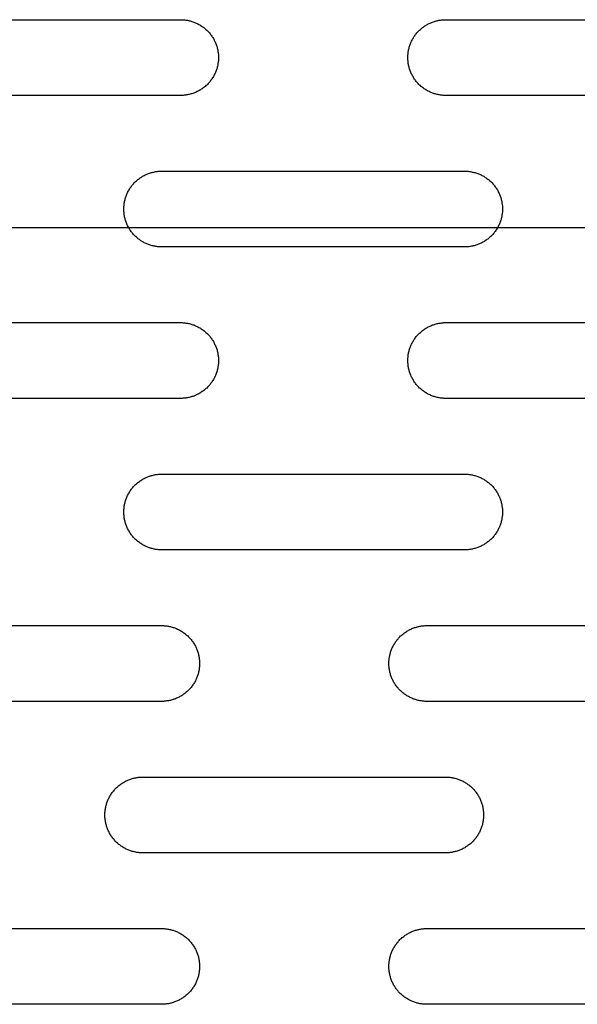
# Model space of a CAD drawing. Units: millimetres. Extents: x -1500 to 25268, y -2790 to 3290.
# Drawn here: x 6545 to 6619, y 125 to 255 of the extents above; entities that cross this region are included whole.
import ezdxf

# ---------------------------------------------------------------- set-up
doc = ezdxf.new("R2010")
doc.units = ezdxf.units.MM
doc.layers.add('FIT2050EZ', color=30, linetype='Continuous', true_color=0xff7f00)

msp = doc.modelspace()

# ---------------------------------------------------------------- linework, layer by layer
at = {"layer": 'FIT2050EZ', "color": 30, "lineweight": -3, "true_color": 0xff7f00}
for points in [[(6526.6, 255), (6566.6, 255)], [(6566.6, 255), (6566.71, 255), (6566.82, 255), (6566.93, 254.99), (6567.05, 254.98), (6567.16, 254.97), (6567.28, 254.95), (6567.39, 254.94), (6567.51, 254.92), (6567.62, 254.89), (6567.74, 254.87), (6567.86, 254.84), (6567.97, 254.81), (6568.09, 254.77), (6568.21, 254.73), (6568.32, 254.69), (6568.44, 254.65), (6568.55, 254.6), (6568.67, 254.55), (6568.78, 254.5), (6568.89, 254.44), (6569, 254.38), (6569.12, 254.32), (6569.22, 254.25), (6569.33, 254.18), (6569.44, 254.11), (6569.54, 254.04), (6569.65, 253.96), (6569.75, 253.88), (6569.85, 253.8), (6569.94, 253.71), (6570.04, 253.63), (6570.13, 253.54), (6570.22, 253.44), (6570.31, 253.35), (6570.4, 253.25), (6570.48, 253.15), (6570.56, 253.05), (6570.64, 252.95), (6570.71, 252.84), (6570.78, 252.74), (6570.85, 252.63), (6570.92, 252.52), (6570.98, 252.41), (6571.04, 252.3), (6571.09, 252.18), (6571.15, 252.07), (6571.2, 251.96), (6571.25, 251.84), (6571.29, 251.72), (6571.33, 251.61), (6571.37, 251.49), (6571.4, 251.38), (6571.44, 251.26), (6571.46, 251.14), (6571.49, 251.03), (6571.51, 250.91), (6571.53, 250.79), (6571.55, 250.68), (6571.56, 250.56), (6571.58, 250.45), (6571.59, 250.34), (6571.59, 250.22), (6571.6, 250.11), (6571.6, 250), (6571.6, 249.89), (6571.59, 249.78), (6571.59, 249.66), (6571.58, 249.55), (6571.56, 249.44), (6571.55, 249.32), (6571.53, 249.21), (6571.51, 249.09), (6571.49, 248.97), (6571.46, 248.86), (6571.44, 248.74), (6571.4, 248.62), (6571.37, 248.51), (6571.33, 248.39), (6571.29, 248.28), (6571.25, 248.16), (6571.2, 248.04), (6571.15, 247.93), (6571.09, 247.82), (6571.04, 247.7), (6570.98, 247.59), (6570.92, 247.48), (6570.85, 247.37), (6570.78, 247.26), (6570.71, 247.16), (6570.64, 247.05), (6570.56, 246.95), (6570.48, 246.85), (6570.4, 246.75), (6570.31, 246.65), (6570.22, 246.56), (6570.13, 246.46), (6570.04, 246.37), (6569.94, 246.29), (6569.85, 246.2), (6569.75, 246.12), (6569.65, 246.04), (6569.54, 245.96), (6569.44, 245.89), (6569.33, 245.82), (6569.22, 245.75), (6569.12, 245.68), (6569, 245.62), (6568.89, 245.56), (6568.78, 245.5), (6568.67, 245.45), (6568.55, 245.4), (6568.44, 245.35), (6568.32, 245.31), (6568.21, 245.27), (6568.09, 245.23), (6567.97, 245.19), (6567.86, 245.16), (6567.74, 245.13), (6567.62, 245.11), (6567.51, 245.08), (6567.39, 245.06), (6567.28, 245.05), (6567.16, 245.03), (6567.05, 245.02), (6566.93, 245.01), (6566.82, 245), (6566.71, 245), (6566.6, 245)], [(6601.6, 245), (6601.49, 245), (6601.37, 245), (6601.26, 245.01), (6601.15, 245.02), (6601.03, 245.03), (6600.92, 245.05), (6600.8, 245.06), (6600.69, 245.08), (6600.57, 245.11), (6600.45, 245.13), (6600.34, 245.16), (6600.22, 245.19), (6600.1, 245.23), (6599.99, 245.27), (6599.87, 245.31), (6599.76, 245.35), (6599.64, 245.4), (6599.53, 245.45), (6599.41, 245.5), (6599.3, 245.56), (6599.19, 245.62), (6599.08, 245.68), (6598.97, 245.75), (6598.86, 245.82), (6598.75, 245.89), (6598.65, 245.96), (6598.55, 246.04), (6598.45, 246.12), (6598.35, 246.2), (6598.25, 246.29), (6598.15, 246.37), (6598.06, 246.46), (6597.97, 246.56), (6597.88, 246.65), (6597.8, 246.75), (6597.71, 246.85), (6597.63, 246.95), (6597.56, 247.05), (6597.48, 247.16), (6597.41, 247.26), (6597.34, 247.37), (6597.28, 247.48), (6597.21, 247.59), (6597.16, 247.7), (6597.1, 247.82), (6597.05, 247.93), (6597, 248.04), (6596.95, 248.16), (6596.9, 248.28), (6596.86, 248.39), (6596.82, 248.51), (6596.79, 248.62), (6596.76, 248.74), (6596.73, 248.86), (6596.7, 248.97), (6596.68, 249.09), (6596.66, 249.21), (6596.64, 249.32), (6596.63, 249.44), (6596.62, 249.55), (6596.61, 249.66), (6596.6, 249.78), (6596.6, 249.89), (6596.6, 250), (6596.6, 250.11), (6596.6, 250.22), (6596.61, 250.34), (6596.62, 250.45), (6596.63, 250.56), (6596.64, 250.68), (6596.66, 250.79), (6596.68, 250.91), (6596.7, 251.03), (6596.73, 251.14), (6596.76, 251.26), (6596.79, 251.38), (6596.82, 251.49), (6596.86, 251.61), (6596.9, 251.72), (6596.95, 251.84), (6597, 251.96), (6597.05, 252.07), (6597.1, 252.18), (6597.16, 252.3), (6597.21, 252.41), (6597.28, 252.52), (6597.34, 252.63), (6597.41, 252.74), (6597.48, 252.84), (6597.56, 252.95), (6597.63, 253.05), (6597.71, 253.15), (6597.8, 253.25), (6597.88, 253.35), (6597.97, 253.44), (6598.06, 253.54), (6598.15, 253.63), (6598.25, 253.71), (6598.35, 253.8), (6598.45, 253.88), (6598.55, 253.96), (6598.65, 254.04), (6598.75, 254.11), (6598.86, 254.18), (6598.97, 254.25), (6599.08, 254.32), (6599.19, 254.38), (6599.3, 254.44), (6599.41, 254.5), (6599.53, 254.55), (6599.64, 254.6), (6599.76, 254.65), (6599.87, 254.69), (6599.99, 254.73), (6600.1, 254.77), (6600.22, 254.81), (6600.34, 254.84), (6600.45, 254.87), (6600.57, 254.89), (6600.69, 254.92), (6600.8, 254.94), (6600.92, 254.95), (6601.03, 254.97), (6601.15, 254.98), (6601.26, 254.99), (6601.37, 255), (6601.49, 255), (6601.6, 255)], [(6601.6, 255), (6641.6, 255)], [(6566.6, 245), (6526.6, 245)], [(6641.6, 245), (6601.6, 245)], [(6564.1, 225), (6563.99, 225), (6563.87, 225), (6563.76, 225.01), (6563.65, 225.02), (6563.53, 225.03), (6563.42, 225.05), (6563.3, 225.06), (6563.19, 225.08), (6563.07, 225.11), (6562.95, 225.13), (6562.84, 225.16), (6562.72, 225.19), (6562.6, 225.23), (6562.49, 225.27), (6562.37, 225.31), (6562.26, 225.35), (6562.14, 225.4), (6562.03, 225.45), (6561.91, 225.5), (6561.8, 225.56), (6561.69, 225.62), (6561.58, 225.68), (6561.47, 225.75), (6561.36, 225.82), (6561.25, 225.89), (6561.15, 225.96), (6561.05, 226.04), (6560.95, 226.12), (6560.85, 226.2), (6560.75, 226.29), (6560.65, 226.37), (6560.56, 226.46), (6560.47, 226.56), (6560.38, 226.65), (6560.3, 226.75), (6560.21, 226.85), (6560.13, 226.95), (6560.06, 227.05), (6559.98, 227.16), (6559.91, 227.26), (6559.84, 227.37), (6559.78, 227.48), (6559.71, 227.59), (6559.66, 227.7), (6559.6, 227.82), (6559.55, 227.93), (6559.5, 228.04), (6559.45, 228.16), (6559.4, 228.28), (6559.36, 228.39), (6559.32, 228.51), (6559.29, 228.62), (6559.26, 228.74), (6559.23, 228.86), (6559.2, 228.97), (6559.18, 229.09), (6559.16, 229.21), (6559.14, 229.32), (6559.13, 229.44), (6559.12, 229.55), (6559.11, 229.66), (6559.1, 229.78), (6559.1, 229.89), (6559.1, 230), (6559.1, 230.11), (6559.1, 230.22), (6559.11, 230.34), (6559.12, 230.45), (6559.13, 230.56), (6559.14, 230.68), (6559.16, 230.79), (6559.18, 230.91), (6559.2, 231.03), (6559.23, 231.14), (6559.26, 231.26), (6559.29, 231.38), (6559.32, 231.49), (6559.36, 231.61), (6559.4, 231.72), (6559.45, 231.84), (6559.5, 231.96), (6559.55, 232.07), (6559.6, 232.18), (6559.66, 232.3), (6559.71, 232.41), (6559.78, 232.52), (6559.84, 232.63), (6559.91, 232.74), (6559.98, 232.84), (6560.06, 232.95), (6560.13, 233.05), (6560.21, 233.15), (6560.3, 233.25), (6560.38, 233.35), (6560.47, 233.44), (6560.56, 233.54), (6560.65, 233.63), (6560.75, 233.71), (6560.85, 233.8), (6560.95, 233.88), (6561.05, 233.96), (6561.15, 234.04), (6561.25, 234.11), (6561.36, 234.18), (6561.47, 234.25), (6561.58, 234.32), (6561.69, 234.38), (6561.8, 234.44), (6561.91, 234.5), (6562.03, 234.55), (6562.14, 234.6), (6562.26, 234.65), (6562.37, 234.69), (6562.49, 234.73), (6562.6, 234.77), (6562.72, 234.81), (6562.84, 234.84), (6562.95, 234.87), (6563.07, 234.89), (6563.19, 234.92), (6563.3, 234.94), (6563.42, 234.95), (6563.53, 234.97), (6563.65, 234.98), (6563.76, 234.99), (6563.87, 235), (6563.99, 235), (6564.1, 235)], [(6564.1, 235), (6604.1, 235)], [(6604.1, 235), (6604.21, 235), (6604.32, 235), (6604.43, 234.99), (6604.55, 234.98), (6604.66, 234.97), (6604.78, 234.95), (6604.89, 234.94), (6605.01, 234.92), (6605.12, 234.89), (6605.24, 234.87), (6605.36, 234.84), (6605.47, 234.81), (6605.59, 234.77), (6605.71, 234.73), (6605.82, 234.69), (6605.94, 234.65), (6606.05, 234.6), (6606.17, 234.55), (6606.28, 234.5), (6606.39, 234.44), (6606.5, 234.38), (6606.62, 234.32), (6606.72, 234.25), (6606.83, 234.18), (6606.94, 234.11), (6607.04, 234.04), (6607.15, 233.96), (6607.25, 233.88), (6607.35, 233.8), (6607.44, 233.71), (6607.54, 233.63), (6607.63, 233.54), (6607.72, 233.44), (6607.81, 233.35), (6607.9, 233.25), (6607.98, 233.15), (6608.06, 233.05), (6608.14, 232.95), (6608.21, 232.84), (6608.28, 232.74), (6608.35, 232.63), (6608.42, 232.52), (6608.48, 232.41), (6608.54, 232.3), (6608.59, 232.18), (6608.65, 232.07), (6608.7, 231.96), (6608.75, 231.84), (6608.79, 231.72), (6608.83, 231.61), (6608.87, 231.49), (6608.9, 231.38), (6608.94, 231.26), (6608.96, 231.14), (6608.99, 231.03), (6609.01, 230.91), (6609.03, 230.79), (6609.05, 230.68), (6609.06, 230.56), (6609.08, 230.45), (6609.09, 230.34), (6609.09, 230.22), (6609.1, 230.11), (6609.1, 230), (6609.1, 229.89), (6609.09, 229.78), (6609.09, 229.66), (6609.08, 229.55), (6609.06, 229.44), (6609.05, 229.32), (6609.03, 229.21), (6609.01, 229.09), (6608.99, 228.97), (6608.96, 228.86), (6608.94, 228.74), (6608.9, 228.62), (6608.87, 228.51), (6608.83, 228.39), (6608.79, 228.28), (6608.75, 228.16), (6608.7, 228.04), (6608.65, 227.93), (6608.59, 227.82), (6608.54, 227.7), (6608.48, 227.59), (6608.42, 227.48), (6608.35, 227.37), (6608.28, 227.26), (6608.21, 227.16), (6608.14, 227.05), (6608.06, 226.95), (6607.98, 226.85), (6607.9, 226.75), (6607.81, 226.65), (6607.72, 226.56), (6607.63, 226.46), (6607.54, 226.37), (6607.44, 226.29), (6607.35, 226.2), (6607.25, 226.12), (6607.15, 226.04), (6607.04, 225.96), (6606.94, 225.89), (6606.83, 225.82), (6606.72, 225.75), (6606.62, 225.68), (6606.5, 225.62), (6606.39, 225.56), (6606.28, 225.5), (6606.17, 225.45), (6606.05, 225.4), (6605.94, 225.35), (6605.82, 225.31), (6605.71, 225.27), (6605.59, 225.23), (6605.47, 225.19), (6605.36, 225.16), (6605.24, 225.13), (6605.12, 225.11), (6605.01, 225.08), (6604.89, 225.06), (6604.78, 225.05), (6604.66, 225.03), (6604.55, 225.02), (6604.43, 225.01), (6604.32, 225), (6604.21, 225), (6604.1, 225)], [(7121.6, 227.5), (6121.6, 227.5)], [(6604.1, 225), (6564.1, 225)], [(6526.6, 215), (6566.6, 215)], [(6566.6, 215), (6566.71, 215), (6566.82, 215), (6566.93, 214.99), (6567.05, 214.98), (6567.16, 214.97), (6567.28, 214.95), (6567.39, 214.94), (6567.51, 214.92), (6567.62, 214.89), (6567.74, 214.87), (6567.86, 214.84), (6567.97, 214.81), (6568.09, 214.77), (6568.21, 214.73), (6568.32, 214.69), (6568.44, 214.65), (6568.55, 214.6), (6568.67, 214.55), (6568.78, 214.5), (6568.89, 214.44), (6569, 214.38), (6569.12, 214.32), (6569.22, 214.25), (6569.33, 214.18), (6569.44, 214.11), (6569.54, 214.04), (6569.65, 213.96), (6569.75, 213.88), (6569.85, 213.8), (6569.94, 213.71), (6570.04, 213.63), (6570.13, 213.54), (6570.22, 213.44), (6570.31, 213.35), (6570.4, 213.25), (6570.48, 213.15), (6570.56, 213.05), (6570.64, 212.95), (6570.71, 212.84), (6570.78, 212.74), (6570.85, 212.63), (6570.92, 212.52), (6570.98, 212.41), (6571.04, 212.3), (6571.09, 212.18), (6571.15, 212.07), (6571.2, 211.96), (6571.25, 211.84), (6571.29, 211.72), (6571.33, 211.61), (6571.37, 211.49), (6571.4, 211.38), (6571.44, 211.26), (6571.46, 211.14), (6571.49, 211.03), (6571.51, 210.91), (6571.53, 210.79), (6571.55, 210.68), (6571.56, 210.56), (6571.58, 210.45), (6571.59, 210.34), (6571.59, 210.22), (6571.6, 210.11), (6571.6, 210), (6571.6, 209.89), (6571.59, 209.78), (6571.59, 209.66), (6571.58, 209.55), (6571.56, 209.44), (6571.55, 209.32), (6571.53, 209.21), (6571.51, 209.09), (6571.49, 208.97), (6571.46, 208.86), (6571.44, 208.74), (6571.4, 208.62), (6571.37, 208.51), (6571.33, 208.39), (6571.29, 208.28), (6571.25, 208.16), (6571.2, 208.04), (6571.15, 207.93), (6571.09, 207.82), (6571.04, 207.7), (6570.98, 207.59), (6570.92, 207.48), (6570.85, 207.37), (6570.78, 207.26), (6570.71, 207.16), (6570.64, 207.05), (6570.56, 206.95), (6570.48, 206.85), (6570.4, 206.75), (6570.31, 206.65), (6570.22, 206.56), (6570.13, 206.46), (6570.04, 206.37), (6569.94, 206.29), (6569.85, 206.2), (6569.75, 206.12), (6569.65, 206.04), (6569.54, 205.96), (6569.44, 205.89), (6569.33, 205.82), (6569.22, 205.75), (6569.12, 205.68), (6569, 205.62), (6568.89, 205.56), (6568.78, 205.5), (6568.67, 205.45), (6568.55, 205.4), (6568.44, 205.35), (6568.32, 205.31), (6568.21, 205.27), (6568.09, 205.23), (6567.97, 205.19), (6567.86, 205.16), (6567.74, 205.13), (6567.62, 205.11), (6567.51, 205.08), (6567.39, 205.06), (6567.28, 205.05), (6567.16, 205.03), (6567.05, 205.02), (6566.93, 205.01), (6566.82, 205), (6566.71, 205), (6566.6, 205)], [(6601.6, 205), (6601.49, 205), (6601.37, 205), (6601.26, 205.01), (6601.15, 205.02), (6601.03, 205.03), (6600.92, 205.05), (6600.8, 205.06), (6600.69, 205.08), (6600.57, 205.11), (6600.45, 205.13), (6600.34, 205.16), (6600.22, 205.19), (6600.1, 205.23), (6599.99, 205.27), (6599.87, 205.31), (6599.76, 205.35), (6599.64, 205.4), (6599.53, 205.45), (6599.41, 205.5), (6599.3, 205.56), (6599.19, 205.62), (6599.08, 205.68), (6598.97, 205.75), (6598.86, 205.82), (6598.75, 205.89), (6598.65, 205.96), (6598.55, 206.04), (6598.45, 206.12), (6598.35, 206.2), (6598.25, 206.29), (6598.15, 206.37), (6598.06, 206.46), (6597.97, 206.56), (6597.88, 206.65), (6597.8, 206.75), (6597.71, 206.85), (6597.63, 206.95), (6597.56, 207.05), (6597.48, 207.16), (6597.41, 207.26), (6597.34, 207.37), (6597.28, 207.48), (6597.21, 207.59), (6597.16, 207.7), (6597.1, 207.82), (6597.05, 207.93), (6597, 208.04), (6596.95, 208.16), (6596.9, 208.28), (6596.86, 208.39), (6596.82, 208.51), (6596.79, 208.62), (6596.76, 208.74), (6596.73, 208.86), (6596.7, 208.97), (6596.68, 209.09), (6596.66, 209.21), (6596.64, 209.32), (6596.63, 209.44), (6596.62, 209.55), (6596.61, 209.66), (6596.6, 209.78), (6596.6, 209.89), (6596.6, 210), (6596.6, 210.11), (6596.6, 210.22), (6596.61, 210.34), (6596.62, 210.45), (6596.63, 210.56), (6596.64, 210.68), (6596.66, 210.79), (6596.68, 210.91), (6596.7, 211.03), (6596.73, 211.14), (6596.76, 211.26), (6596.79, 211.38), (6596.82, 211.49), (6596.86, 211.61), (6596.9, 211.72), (6596.95, 211.84), (6597, 211.96), (6597.05, 212.07), (6597.1, 212.18), (6597.16, 212.3), (6597.21, 212.41), (6597.28, 212.52), (6597.34, 212.63), (6597.41, 212.74), (6597.48, 212.84), (6597.56, 212.95), (6597.63, 213.05), (6597.71, 213.15), (6597.8, 213.25), (6597.88, 213.35), (6597.97, 213.44), (6598.06, 213.54), (6598.15, 213.63), (6598.25, 213.71), (6598.35, 213.8), (6598.45, 213.88), (6598.55, 213.96), (6598.65, 214.04), (6598.75, 214.11), (6598.86, 214.18), (6598.97, 214.25), (6599.08, 214.32), (6599.19, 214.38), (6599.3, 214.44), (6599.41, 214.5), (6599.53, 214.55), (6599.64, 214.6), (6599.76, 214.65), (6599.87, 214.69), (6599.99, 214.73), (6600.1, 214.77), (6600.22, 214.81), (6600.34, 214.84), (6600.45, 214.87), (6600.57, 214.89), (6600.69, 214.92), (6600.8, 214.94), (6600.92, 214.95), (6601.03, 214.97), (6601.15, 214.98), (6601.26, 214.99), (6601.37, 215), (6601.49, 215), (6601.6, 215)], [(6601.6, 215), (6641.6, 215)], [(6566.6, 205), (6526.6, 205)], [(6641.6, 205), (6601.6, 205)], [(6564.1, 185), (6563.99, 185), (6563.87, 185), (6563.76, 185.01), (6563.65, 185.02), (6563.53, 185.03), (6563.42, 185.05), (6563.3, 185.06), (6563.19, 185.08), (6563.07, 185.11), (6562.95, 185.13), (6562.84, 185.16), (6562.72, 185.19), (6562.6, 185.23), (6562.49, 185.27), (6562.37, 185.31), (6562.26, 185.35), (6562.14, 185.4), (6562.03, 185.45), (6561.91, 185.5), (6561.8, 185.56), (6561.69, 185.62), (6561.58, 185.68), (6561.47, 185.75), (6561.36, 185.82), (6561.25, 185.89), (6561.15, 185.96), (6561.05, 186.04), (6560.95, 186.12), (6560.85, 186.2), (6560.75, 186.29), (6560.65, 186.37), (6560.56, 186.46), (6560.47, 186.56), (6560.38, 186.65), (6560.3, 186.75), (6560.21, 186.85), (6560.13, 186.95), (6560.06, 187.05), (6559.98, 187.16), (6559.91, 187.26), (6559.84, 187.37), (6559.78, 187.48), (6559.71, 187.59), (6559.66, 187.7), (6559.6, 187.82), (6559.55, 187.93), (6559.5, 188.04), (6559.45, 188.16), (6559.4, 188.28), (6559.36, 188.39), (6559.32, 188.51), (6559.29, 188.62), (6559.26, 188.74), (6559.23, 188.86), (6559.2, 188.97), (6559.18, 189.09), (6559.16, 189.21), (6559.14, 189.32), (6559.13, 189.44), (6559.12, 189.55), (6559.11, 189.66), (6559.1, 189.78), (6559.1, 189.89), (6559.1, 190), (6559.1, 190.11), (6559.1, 190.22), (6559.11, 190.34), (6559.12, 190.45), (6559.13, 190.56), (6559.14, 190.68), (6559.16, 190.79), (6559.18, 190.91), (6559.2, 191.03), (6559.23, 191.14), (6559.26, 191.26), (6559.29, 191.38), (6559.32, 191.49), (6559.36, 191.61), (6559.4, 191.72), (6559.45, 191.84), (6559.5, 191.96), (6559.55, 192.07), (6559.6, 192.18), (6559.66, 192.3), (6559.71, 192.41), (6559.78, 192.52), (6559.84, 192.63), (6559.91, 192.74), (6559.98, 192.84), (6560.06, 192.95), (6560.13, 193.05), (6560.21, 193.15), (6560.3, 193.25), (6560.38, 193.35), (6560.47, 193.44), (6560.56, 193.54), (6560.65, 193.63), (6560.75, 193.71), (6560.85, 193.8), (6560.95, 193.88), (6561.05, 193.96), (6561.15, 194.04), (6561.25, 194.11), (6561.36, 194.18), (6561.47, 194.25), (6561.58, 194.32), (6561.69, 194.38), (6561.8, 194.44), (6561.91, 194.5), (6562.03, 194.55), (6562.14, 194.6), (6562.26, 194.65), (6562.37, 194.69), (6562.49, 194.73), (6562.6, 194.77), (6562.72, 194.81), (6562.84, 194.84), (6562.95, 194.87), (6563.07, 194.89), (6563.19, 194.92), (6563.3, 194.94), (6563.42, 194.95), (6563.53, 194.97), (6563.65, 194.98), (6563.76, 194.99), (6563.87, 195), (6563.99, 195), (6564.1, 195)], [(6564.1, 195), (6604.1, 195)], [(6604.1, 195), (6604.21, 195), (6604.32, 195), (6604.43, 194.99), (6604.55, 194.98), (6604.66, 194.97), (6604.78, 194.95), (6604.89, 194.94), (6605.01, 194.92), (6605.12, 194.89), (6605.24, 194.87), (6605.36, 194.84), (6605.47, 194.81), (6605.59, 194.77), (6605.71, 194.73), (6605.82, 194.69), (6605.94, 194.65), (6606.05, 194.6), (6606.17, 194.55), (6606.28, 194.5), (6606.39, 194.44), (6606.5, 194.38), (6606.62, 194.32), (6606.72, 194.25), (6606.83, 194.18), (6606.94, 194.11), (6607.04, 194.04), (6607.15, 193.96), (6607.25, 193.88), (6607.35, 193.8), (6607.44, 193.71), (6607.54, 193.63), (6607.63, 193.54), (6607.72, 193.44), (6607.81, 193.35), (6607.9, 193.25), (6607.98, 193.15), (6608.06, 193.05), (6608.14, 192.95), (6608.21, 192.84), (6608.28, 192.74), (6608.35, 192.63), (6608.42, 192.52), (6608.48, 192.41), (6608.54, 192.3), (6608.59, 192.18), (6608.65, 192.07), (6608.7, 191.96), (6608.75, 191.84), (6608.79, 191.72), (6608.83, 191.61), (6608.87, 191.49), (6608.9, 191.38), (6608.94, 191.26), (6608.96, 191.14), (6608.99, 191.03), (6609.01, 190.91), (6609.03, 190.79), (6609.05, 190.68), (6609.06, 190.56), (6609.08, 190.45), (6609.09, 190.34), (6609.09, 190.22), (6609.1, 190.11), (6609.1, 190), (6609.1, 189.89), (6609.09, 189.78), (6609.09, 189.66), (6609.08, 189.55), (6609.06, 189.44), (6609.05, 189.32), (6609.03, 189.21), (6609.01, 189.09), (6608.99, 188.97), (6608.96, 188.86), (6608.94, 188.74), (6608.9, 188.62), (6608.87, 188.51), (6608.83, 188.39), (6608.79, 188.28), (6608.75, 188.16), (6608.7, 188.04), (6608.65, 187.93), (6608.59, 187.82), (6608.54, 187.7), (6608.48, 187.59), (6608.42, 187.48), (6608.35, 187.37), (6608.28, 187.26), (6608.21, 187.16), (6608.14, 187.05), (6608.06, 186.95), (6607.98, 186.85), (6607.9, 186.75), (6607.81, 186.65), (6607.72, 186.56), (6607.63, 186.46), (6607.54, 186.37), (6607.44, 186.29), (6607.35, 186.2), (6607.25, 186.12), (6607.15, 186.04), (6607.04, 185.96), (6606.94, 185.89), (6606.83, 185.82), (6606.72, 185.75), (6606.62, 185.68), (6606.5, 185.62), (6606.39, 185.56), (6606.28, 185.5), (6606.17, 185.45), (6606.05, 185.4), (6605.94, 185.35), (6605.82, 185.31), (6605.71, 185.27), (6605.59, 185.23), (6605.47, 185.19), (6605.36, 185.16), (6605.24, 185.13), (6605.12, 185.11), (6605.01, 185.08), (6604.89, 185.06), (6604.78, 185.05), (6604.66, 185.03), (6604.55, 185.02), (6604.43, 185.01), (6604.32, 185), (6604.21, 185), (6604.1, 185)], [(6604.1, 185), (6564.1, 185)], [(6524.1, 175), (6564.1, 175)], [(6564.1, 175), (6564.21, 175), (6564.32, 175), (6564.43, 174.99), (6564.55, 174.98), (6564.66, 174.97), (6564.78, 174.95), (6564.89, 174.94), (6565.01, 174.92), (6565.12, 174.89), (6565.24, 174.87), (6565.36, 174.84), (6565.47, 174.81), (6565.59, 174.77), (6565.71, 174.73), (6565.82, 174.69), (6565.94, 174.65), (6566.05, 174.6), (6566.17, 174.55), (6566.28, 174.5), (6566.39, 174.44), (6566.5, 174.38), (6566.62, 174.32), (6566.72, 174.25), (6566.83, 174.18), (6566.94, 174.11), (6567.04, 174.04), (6567.15, 173.96), (6567.25, 173.88), (6567.35, 173.8), (6567.44, 173.71), (6567.54, 173.63), (6567.63, 173.54), (6567.72, 173.44), (6567.81, 173.35), (6567.9, 173.25), (6567.98, 173.15), (6568.06, 173.05), (6568.14, 172.95), (6568.21, 172.84), (6568.28, 172.74), (6568.35, 172.63), (6568.42, 172.52), (6568.48, 172.41), (6568.54, 172.3), (6568.59, 172.18), (6568.65, 172.07), (6568.7, 171.96), (6568.75, 171.84), (6568.79, 171.72), (6568.83, 171.61), (6568.87, 171.49), (6568.9, 171.38), (6568.94, 171.26), (6568.96, 171.14), (6568.99, 171.03), (6569.01, 170.91), (6569.03, 170.79), (6569.05, 170.68), (6569.06, 170.56), (6569.08, 170.45), (6569.09, 170.34), (6569.09, 170.22), (6569.1, 170.11), (6569.1, 170), (6569.1, 169.89), (6569.09, 169.78), (6569.09, 169.66), (6569.08, 169.55), (6569.06, 169.44), (6569.05, 169.32), (6569.03, 169.21), (6569.01, 169.09), (6568.99, 168.97), (6568.96, 168.86), (6568.94, 168.74), (6568.9, 168.62), (6568.87, 168.51), (6568.83, 168.39), (6568.79, 168.28), (6568.75, 168.16), (6568.7, 168.04), (6568.65, 167.93), (6568.59, 167.82), (6568.54, 167.7), (6568.48, 167.59), (6568.42, 167.48), (6568.35, 167.37), (6568.28, 167.26), (6568.21, 167.16), (6568.14, 167.05), (6568.06, 166.95), (6567.98, 166.85), (6567.9, 166.75), (6567.81, 166.65), (6567.72, 166.56), (6567.63, 166.46), (6567.54, 166.37), (6567.44, 166.29), (6567.35, 166.2), (6567.25, 166.12), (6567.15, 166.04), (6567.04, 165.96), (6566.94, 165.89), (6566.83, 165.82), (6566.72, 165.75), (6566.62, 165.68), (6566.5, 165.62), (6566.39, 165.56), (6566.28, 165.5), (6566.17, 165.45), (6566.05, 165.4), (6565.94, 165.35), (6565.82, 165.31), (6565.71, 165.27), (6565.59, 165.23), (6565.47, 165.19), (6565.36, 165.16), (6565.24, 165.13), (6565.12, 165.11), (6565.01, 165.08), (6564.89, 165.06), (6564.78, 165.05), (6564.66, 165.03), (6564.55, 165.02), (6564.43, 165.01), (6564.32, 165), (6564.21, 165), (6564.1, 165)], [(6599.1, 165), (6598.99, 165), (6598.87, 165), (6598.76, 165.01), (6598.65, 165.02), (6598.53, 165.03), (6598.42, 165.05), (6598.3, 165.06), (6598.19, 165.08), (6598.07, 165.11), (6597.95, 165.13), (6597.84, 165.16), (6597.72, 165.19), (6597.6, 165.23), (6597.49, 165.27), (6597.37, 165.31), (6597.26, 165.35), (6597.14, 165.4), (6597.03, 165.45), (6596.91, 165.5), (6596.8, 165.56), (6596.69, 165.62), (6596.58, 165.68), (6596.47, 165.75), (6596.36, 165.82), (6596.25, 165.89), (6596.15, 165.96), (6596.05, 166.04), (6595.95, 166.12), (6595.85, 166.2), (6595.75, 166.29), (6595.65, 166.37), (6595.56, 166.46), (6595.47, 166.56), (6595.38, 166.65), (6595.3, 166.75), (6595.21, 166.85), (6595.13, 166.95), (6595.06, 167.05), (6594.98, 167.16), (6594.91, 167.26), (6594.84, 167.37), (6594.78, 167.48), (6594.71, 167.59), (6594.66, 167.7), (6594.6, 167.82), (6594.55, 167.93), (6594.5, 168.04), (6594.45, 168.16), (6594.4, 168.28), (6594.36, 168.39), (6594.32, 168.51), (6594.29, 168.62), (6594.26, 168.74), (6594.23, 168.86), (6594.2, 168.97), (6594.18, 169.09), (6594.16, 169.21), (6594.14, 169.32), (6594.13, 169.44), (6594.12, 169.55), (6594.11, 169.66), (6594.1, 169.78), (6594.1, 169.89), (6594.1, 170), (6594.1, 170.11), (6594.1, 170.22), (6594.11, 170.34), (6594.12, 170.45), (6594.13, 170.56), (6594.14, 170.68), (6594.16, 170.79), (6594.18, 170.91), (6594.2, 171.03), (6594.23, 171.14), (6594.26, 171.26), (6594.29, 171.38), (6594.32, 171.49), (6594.36, 171.61), (6594.4, 171.72), (6594.45, 171.84), (6594.5, 171.96), (6594.55, 172.07), (6594.6, 172.18), (6594.66, 172.3), (6594.71, 172.41), (6594.78, 172.52), (6594.84, 172.63), (6594.91, 172.74), (6594.98, 172.84), (6595.06, 172.95), (6595.13, 173.05), (6595.21, 173.15), (6595.3, 173.25), (6595.38, 173.35), (6595.47, 173.44), (6595.56, 173.54), (6595.65, 173.63), (6595.75, 173.71), (6595.85, 173.8), (6595.95, 173.88), (6596.05, 173.96), (6596.15, 174.04), (6596.25, 174.11), (6596.36, 174.18), (6596.47, 174.25), (6596.58, 174.32), (6596.69, 174.38), (6596.8, 174.44), (6596.91, 174.5), (6597.03, 174.55), (6597.14, 174.6), (6597.26, 174.65), (6597.37, 174.69), (6597.49, 174.73), (6597.6, 174.77), (6597.72, 174.81), (6597.84, 174.84), (6597.95, 174.87), (6598.07, 174.89), (6598.19, 174.92), (6598.3, 174.94), (6598.42, 174.95), (6598.53, 174.97), (6598.65, 174.98), (6598.76, 174.99), (6598.87, 175), (6598.99, 175), (6599.1, 175)], [(6599.1, 175), (6639.1, 175)], [(6564.1, 165), (6524.1, 165)], [(6639.1, 165), (6599.1, 165)], [(6561.6, 145), (6561.49, 145), (6561.37, 145), (6561.26, 145.01), (6561.15, 145.02), (6561.03, 145.03), (6560.92, 145.05), (6560.8, 145.06), (6560.69, 145.08), (6560.57, 145.11), (6560.45, 145.13), (6560.34, 145.16), (6560.22, 145.19), (6560.1, 145.23), (6559.99, 145.27), (6559.87, 145.31), (6559.76, 145.35), (6559.64, 145.4), (6559.53, 145.45), (6559.41, 145.5), (6559.3, 145.56), (6559.19, 145.62), (6559.08, 145.68), (6558.97, 145.75), (6558.86, 145.82), (6558.75, 145.89), (6558.65, 145.96), (6558.55, 146.04), (6558.45, 146.12), (6558.35, 146.2), (6558.25, 146.29), (6558.15, 146.37), (6558.06, 146.46), (6557.97, 146.56), (6557.88, 146.65), (6557.8, 146.75), (6557.71, 146.85), (6557.63, 146.95), (6557.56, 147.05), (6557.48, 147.16), (6557.41, 147.26), (6557.34, 147.37), (6557.28, 147.48), (6557.21, 147.59), (6557.16, 147.7), (6557.1, 147.82), (6557.05, 147.93), (6557, 148.04), (6556.95, 148.16), (6556.9, 148.28), (6556.86, 148.39), (6556.82, 148.51), (6556.79, 148.62), (6556.76, 148.74), (6556.73, 148.86), (6556.7, 148.97), (6556.68, 149.09), (6556.66, 149.21), (6556.64, 149.32), (6556.63, 149.44), (6556.62, 149.55), (6556.61, 149.66), (6556.6, 149.78), (6556.6, 149.89), (6556.6, 150), (6556.6, 150.11), (6556.6, 150.22), (6556.61, 150.34), (6556.62, 150.45), (6556.63, 150.56), (6556.64, 150.68), (6556.66, 150.79), (6556.68, 150.91), (6556.7, 151.03), (6556.73, 151.14), (6556.76, 151.26), (6556.79, 151.38), (6556.82, 151.49), (6556.86, 151.61), (6556.9, 151.72), (6556.95, 151.84), (6557, 151.96), (6557.05, 152.07), (6557.1, 152.18), (6557.16, 152.3), (6557.21, 152.41), (6557.28, 152.52), (6557.34, 152.63), (6557.41, 152.74), (6557.48, 152.84), (6557.56, 152.95), (6557.63, 153.05), (6557.71, 153.15), (6557.8, 153.25), (6557.88, 153.35), (6557.97, 153.44), (6558.06, 153.54), (6558.15, 153.63), (6558.25, 153.71), (6558.35, 153.8), (6558.45, 153.88), (6558.55, 153.96), (6558.65, 154.04), (6558.75, 154.11), (6558.86, 154.18), (6558.97, 154.25), (6559.08, 154.32), (6559.19, 154.38), (6559.3, 154.44), (6559.41, 154.5), (6559.53, 154.55), (6559.64, 154.6), (6559.76, 154.65), (6559.87, 154.69), (6559.99, 154.73), (6560.1, 154.77), (6560.22, 154.81), (6560.34, 154.84), (6560.45, 154.87), (6560.57, 154.89), (6560.69, 154.92), (6560.8, 154.94), (6560.92, 154.95), (6561.03, 154.97), (6561.15, 154.98), (6561.26, 154.99), (6561.37, 155), (6561.49, 155), (6561.6, 155)], [(6561.6, 155), (6601.6, 155)], [(6601.6, 155), (6601.71, 155), (6601.82, 155), (6601.93, 154.99), (6602.05, 154.98), (6602.16, 154.97), (6602.28, 154.95), (6602.39, 154.94), (6602.51, 154.92), (6602.62, 154.89), (6602.74, 154.87), (6602.86, 154.84), (6602.97, 154.81), (6603.09, 154.77), (6603.21, 154.73), (6603.32, 154.69), (6603.44, 154.65), (6603.55, 154.6), (6603.67, 154.55), (6603.78, 154.5), (6603.89, 154.44), (6604, 154.38), (6604.12, 154.32), (6604.22, 154.25), (6604.33, 154.18), (6604.44, 154.11), (6604.54, 154.04), (6604.65, 153.96), (6604.75, 153.88), (6604.85, 153.8), (6604.94, 153.71), (6605.04, 153.63), (6605.13, 153.54), (6605.22, 153.44), (6605.31, 153.35), (6605.4, 153.25), (6605.48, 153.15), (6605.56, 153.05), (6605.64, 152.95), (6605.71, 152.84), (6605.78, 152.74), (6605.85, 152.63), (6605.92, 152.52), (6605.98, 152.41), (6606.04, 152.3), (6606.09, 152.18), (6606.15, 152.07), (6606.2, 151.96), (6606.25, 151.84), (6606.29, 151.72), (6606.33, 151.61), (6606.37, 151.49), (6606.4, 151.38), (6606.44, 151.26), (6606.46, 151.14), (6606.49, 151.03), (6606.51, 150.91), (6606.53, 150.79), (6606.55, 150.68), (6606.56, 150.56), (6606.58, 150.45), (6606.59, 150.34), (6606.59, 150.22), (6606.6, 150.11), (6606.6, 150), (6606.6, 149.89), (6606.59, 149.78), (6606.59, 149.66), (6606.58, 149.55), (6606.56, 149.44), (6606.55, 149.32), (6606.53, 149.21), (6606.51, 149.09), (6606.49, 148.97), (6606.46, 148.86), (6606.44, 148.74), (6606.4, 148.62), (6606.37, 148.51), (6606.33, 148.39), (6606.29, 148.28), (6606.25, 148.16), (6606.2, 148.04), (6606.15, 147.93), (6606.09, 147.82), (6606.04, 147.7), (6605.98, 147.59), (6605.92, 147.48), (6605.85, 147.37), (6605.78, 147.26), (6605.71, 147.16), (6605.64, 147.05), (6605.56, 146.95), (6605.48, 146.85), (6605.4, 146.75), (6605.31, 146.65), (6605.22, 146.56), (6605.13, 146.46), (6605.04, 146.37), (6604.94, 146.29), (6604.85, 146.2), (6604.75, 146.12), (6604.65, 146.04), (6604.54, 145.96), (6604.44, 145.89), (6604.33, 145.82), (6604.22, 145.75), (6604.12, 145.68), (6604, 145.62), (6603.89, 145.56), (6603.78, 145.5), (6603.67, 145.45), (6603.55, 145.4), (6603.44, 145.35), (6603.32, 145.31), (6603.21, 145.27), (6603.09, 145.23), (6602.97, 145.19), (6602.86, 145.16), (6602.74, 145.13), (6602.62, 145.11), (6602.51, 145.08), (6602.39, 145.06), (6602.28, 145.05), (6602.16, 145.03), (6602.05, 145.02), (6601.93, 145.01), (6601.82, 145), (6601.71, 145), (6601.6, 145)], [(6601.6, 145), (6561.6, 145)], [(6524.1, 135), (6564.1, 135)], [(6564.1, 135), (6564.21, 135), (6564.32, 135), (6564.43, 134.99), (6564.55, 134.98), (6564.66, 134.97), (6564.78, 134.95), (6564.89, 134.94), (6565.01, 134.92), (6565.12, 134.89), (6565.24, 134.87), (6565.36, 134.84), (6565.47, 134.81), (6565.59, 134.77), (6565.71, 134.73), (6565.82, 134.69), (6565.94, 134.65), (6566.05, 134.6), (6566.17, 134.55), (6566.28, 134.5), (6566.39, 134.44), (6566.5, 134.38), (6566.62, 134.32), (6566.72, 134.25), (6566.83, 134.18), (6566.94, 134.11), (6567.04, 134.04), (6567.15, 133.96), (6567.25, 133.88), (6567.35, 133.8), (6567.44, 133.71), (6567.54, 133.63), (6567.63, 133.54), (6567.72, 133.44), (6567.81, 133.35), (6567.9, 133.25), (6567.98, 133.15), (6568.06, 133.05), (6568.14, 132.95), (6568.21, 132.84), (6568.28, 132.74), (6568.35, 132.63), (6568.42, 132.52), (6568.48, 132.41), (6568.54, 132.3), (6568.59, 132.18), (6568.65, 132.07), (6568.7, 131.96), (6568.75, 131.84), (6568.79, 131.72), (6568.83, 131.61), (6568.87, 131.49), (6568.9, 131.38), (6568.94, 131.26), (6568.96, 131.14), (6568.99, 131.03), (6569.01, 130.91), (6569.03, 130.79), (6569.05, 130.68), (6569.06, 130.56), (6569.08, 130.45), (6569.09, 130.34), (6569.09, 130.22), (6569.1, 130.11), (6569.1, 130), (6569.1, 129.89), (6569.09, 129.78), (6569.09, 129.66), (6569.08, 129.55), (6569.06, 129.44), (6569.05, 129.32), (6569.03, 129.21), (6569.01, 129.09), (6568.99, 128.97), (6568.96, 128.86), (6568.94, 128.74), (6568.9, 128.62), (6568.87, 128.51), (6568.83, 128.39), (6568.79, 128.28), (6568.75, 128.16), (6568.7, 128.04), (6568.65, 127.93), (6568.59, 127.82), (6568.54, 127.7), (6568.48, 127.59), (6568.42, 127.48), (6568.35, 127.37), (6568.28, 127.26), (6568.21, 127.16), (6568.14, 127.05), (6568.06, 126.95), (6567.98, 126.85), (6567.9, 126.75), (6567.81, 126.65), (6567.72, 126.56), (6567.63, 126.46), (6567.54, 126.37), (6567.44, 126.29), (6567.35, 126.2), (6567.25, 126.12), (6567.15, 126.04), (6567.04, 125.96), (6566.94, 125.89), (6566.83, 125.82), (6566.72, 125.75), (6566.62, 125.68), (6566.5, 125.62), (6566.39, 125.56), (6566.28, 125.5), (6566.17, 125.45), (6566.05, 125.4), (6565.94, 125.35), (6565.82, 125.31), (6565.71, 125.27), (6565.59, 125.23), (6565.47, 125.19), (6565.36, 125.16), (6565.24, 125.13), (6565.12, 125.11), (6565.01, 125.08), (6564.89, 125.06), (6564.78, 125.05), (6564.66, 125.03), (6564.55, 125.02), (6564.43, 125.01), (6564.32, 125), (6564.21, 125), (6564.1, 125)], [(6599.1, 125), (6598.99, 125), (6598.87, 125), (6598.76, 125.01), (6598.65, 125.02), (6598.53, 125.03), (6598.42, 125.05), (6598.3, 125.06), (6598.19, 125.08), (6598.07, 125.11), (6597.95, 125.13), (6597.84, 125.16), (6597.72, 125.19), (6597.6, 125.23), (6597.49, 125.27), (6597.37, 125.31), (6597.26, 125.35), (6597.14, 125.4), (6597.03, 125.45), (6596.91, 125.5), (6596.8, 125.56), (6596.69, 125.62), (6596.58, 125.68), (6596.47, 125.75), (6596.36, 125.82), (6596.25, 125.89), (6596.15, 125.96), (6596.05, 126.04), (6595.95, 126.12), (6595.85, 126.2), (6595.75, 126.29), (6595.65, 126.37), (6595.56, 126.46), (6595.47, 126.56), (6595.38, 126.65), (6595.3, 126.75), (6595.21, 126.85), (6595.13, 126.95), (6595.06, 127.05), (6594.98, 127.16), (6594.91, 127.26), (6594.84, 127.37), (6594.78, 127.48), (6594.71, 127.59), (6594.66, 127.7), (6594.6, 127.82), (6594.55, 127.93), (6594.5, 128.04), (6594.45, 128.16), (6594.4, 128.28), (6594.36, 128.39), (6594.32, 128.51), (6594.29, 128.62), (6594.26, 128.74), (6594.23, 128.86), (6594.2, 128.97), (6594.18, 129.09), (6594.16, 129.21), (6594.14, 129.32), (6594.13, 129.44), (6594.12, 129.55), (6594.11, 129.66), (6594.1, 129.78), (6594.1, 129.89), (6594.1, 130), (6594.1, 130.11), (6594.1, 130.22), (6594.11, 130.34), (6594.12, 130.45), (6594.13, 130.56), (6594.14, 130.68), (6594.16, 130.79), (6594.18, 130.91), (6594.2, 131.03), (6594.23, 131.14), (6594.26, 131.26), (6594.29, 131.38), (6594.32, 131.49), (6594.36, 131.61), (6594.4, 131.72), (6594.45, 131.84), (6594.5, 131.96), (6594.55, 132.07), (6594.6, 132.18), (6594.66, 132.3), (6594.71, 132.41), (6594.78, 132.52), (6594.84, 132.63), (6594.91, 132.74), (6594.98, 132.84), (6595.06, 132.95), (6595.13, 133.05), (6595.21, 133.15), (6595.3, 133.25), (6595.38, 133.35), (6595.47, 133.44), (6595.56, 133.54), (6595.65, 133.63), (6595.75, 133.71), (6595.85, 133.8), (6595.95, 133.88), (6596.05, 133.96), (6596.15, 134.04), (6596.25, 134.11), (6596.36, 134.18), (6596.47, 134.25), (6596.58, 134.32), (6596.69, 134.38), (6596.8, 134.44), (6596.91, 134.5), (6597.03, 134.55), (6597.14, 134.6), (6597.26, 134.65), (6597.37, 134.69), (6597.49, 134.73), (6597.6, 134.77), (6597.72, 134.81), (6597.84, 134.84), (6597.95, 134.87), (6598.07, 134.89), (6598.19, 134.92), (6598.3, 134.94), (6598.42, 134.95), (6598.53, 134.97), (6598.65, 134.98), (6598.76, 134.99), (6598.87, 135), (6598.99, 135), (6599.1, 135)], [(6599.1, 135), (6639.1, 135)], [(6564.1, 125), (6524.1, 125)], [(6639.1, 125), (6599.1, 125)]]:
    msp.add_lwpolyline(points, dxfattribs=at)

doc.saveas('drawing.dxf')
